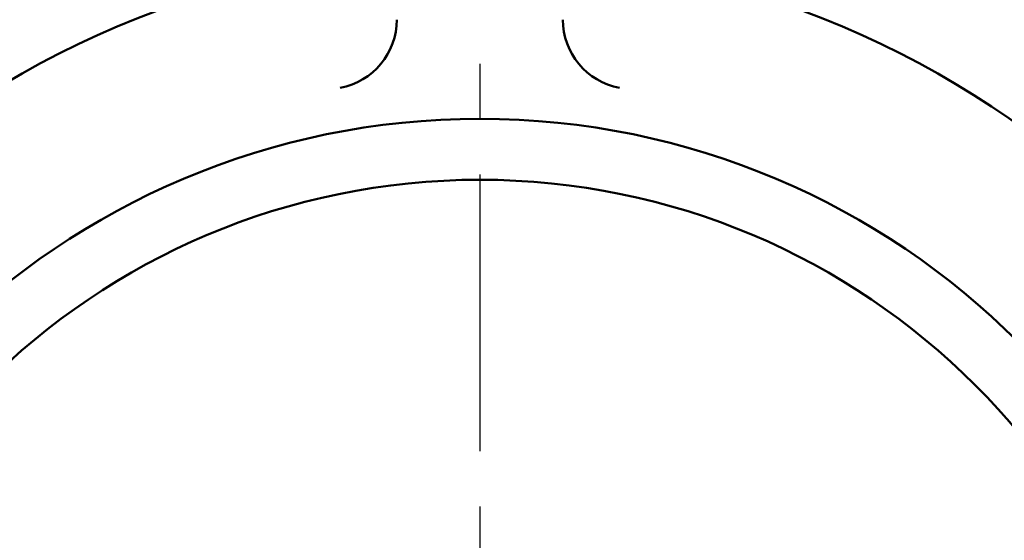
# Model space of a CAD drawing. Units: millimetres. Extents: x 0 to 745, y -1 to 512.
# Drawn here: x 216 to 252, y 185 to 204 of the extents above; entities that cross this region are included whole.
import ezdxf

# ---------------------------------------------------------------- set-up
doc = ezdxf.new("R2010")
doc.units = ezdxf.units.MM
doc.header["$LTSCALE"] = 0.314677
doc.linetypes.add('CENTER', pattern=[50.8, 31.75, -6.35, 6.35, -6.35])
for name, color, linetype in [('NoLayerName_001', 7, 'Continuous'), ('NoLayerName_002', 7, 'Continuous'), ('NoLayerName_009', 7, 'Continuous'), ('NoLayerName_016', 7, 'Continuous')]:
    doc.layers.add(name, color=color, linetype=linetype)
doc.styles.get("Standard").update_dxf_attribs({"font": 'txt', "bigfont": 'extfont2'})
doc.dimstyles.get("Standard").update_dxf_attribs({"dimtxt": 2.5, "dimasz": 2.5, "dimexe": 1.25, "dimexo": 0.625, "dimtad": 1, "dimzin": 0, "dimdsep": 46, "dimtxsty": 'Standard', "dimcen": 2.5, "dimadec": 0, "dimazin": 0, "dimtfac": 0.75, "dimtmove": 0, "dimatfit": 3, "dimfxl": 1, "dimarcsym": 0})

# ---------------------------------------------------------------- blocks, each defined once
blk = doc.blocks.new('_OPEN30')
at = {"color": 0, "linetype": 'ByBlock', "lineweight": -2}
for p, q in [((-1, 0.267949), (0, 0)), ((0, 0), (-1, -0.267949)), ((0, 0), (-1, 0))]:
    blk.add_line(p, q, dxfattribs=at)
blk = doc.blocks.new('*D11')
at = {"layer": 'Defpoints', "color": 0}
for p in [(181.661, 240.095), (188.193, 240.095), (216.98, 86.795)]:
    blk.add_point(p, dxfattribs=at)
at = {"layer": 'NoLayerName_001', "color": 0, "linetype": 'Continuous', "lineweight": 25}
for p, q in [((188.193, 240.095), (176.92, 240.095)), ((181.661, 89.381), (181.661, 237.509)), ((216.98, 86.795), (176.92, 86.795))]:
    blk.add_line(p, q, dxfattribs=at)
at = {"layer": 'NoLayerName_001', "color": 0, "lineweight": 25, "xscale": 2.586206896551724, "yscale": 2.586206896551724, "zscale": 2.586206896551724}
for p, rotation in [((181.661, 240.095), 90), ((181.661, 86.795), 270)]:
    blk.add_blockref('_OPEN30', p, dxfattribs=dict(at, rotation=rotation))
at = {"layer": 'NoLayerName_001', "color": 0, "lineweight": 25, "insert": (176.92, 163.445), "char_height": 6.0345, "attachment_point": 5, "rotation": 90}
blk.add_mtext('153.3', dxfattribs=at)

msp = doc.modelspace()

# ---------------------------------------------------------------- linework, layer by layer
at = {"layer": 'NoLayerName_002', "color": 3, "linetype": 'Continuous', "lineweight": 50}
for centre, radius, start, end in [((232.98, 173.095), 33.5, 103.6571, 76.3429), ((227.48, 204.176), 2.5, 280.5016, 0), ((238.48, 204.176), 2.5, 180, 259.4984)]:
    msp.add_arc(centre, radius, start, end, dxfattribs=at)
at = {"layer": 'NoLayerName_009', "color": 6, "linetype": 'CENTER', "lineweight": 25}
msp.add_line((232.98, 278.508), (232.98, 80.138), dxfattribs=at)
at = {"layer": 'NoLayerName_016', "color": 3, "linetype": 'Continuous', "lineweight": 50}
for radius in [27.5, 25.3]:
    msp.add_circle((232.98, 173.095), radius, dxfattribs=at)

# ---------------------------------------------------------------- dimensions: what is measured, and where the dimension line sits
at = {"layer": 'NoLayerName_001', "color": 7, "linetype": 'Continuous', "lineweight": 25}
dim = msp.add_linear_dim(base=(181.661, 240.095), p1=(216.98, 86.795), p2=(188.193, 240.095), angle=90, dimstyle='Standard', override={"dimtxt": 6.034483, "dimasz": 2.586207, "dimexe": 4.741379, "dimexo": 0, "dimgap": 1.724138, "dimdec": 1, "dimzin": 8, "dimblk": 'OPEN30', "dimclrd": 0, "dimclre": 0, "dimclrt": 0, "dimtp": 0, "dimtm": 0, "dimlwd": 25, "dimlwe": 25}, dxfattribs=at)
dim.commit()
dim.dimension.update_dxf_attribs({"geometry": '*D11', "text_midpoint": (181.661, 163.445), "dimtype": 160})

doc.saveas('drawing.dxf')
